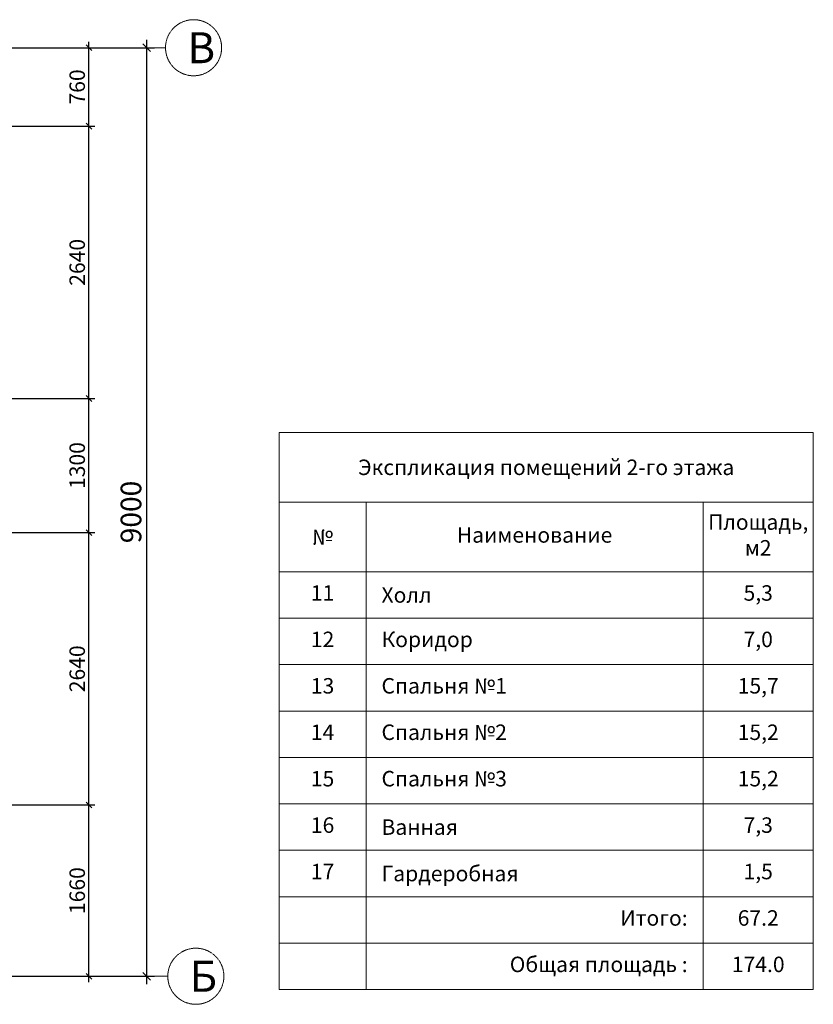
# Model space of a CAD drawing. Extents: x 409840 to 923240, y -456054 to -168812.
# Drawn here: x 504093 to 511783, y -211047 to -201504 of the extents above; entities that cross this region are included whole.
import ezdxf

# ---------------------------------------------------------------- set-up
doc = ezdxf.new("R2010")
doc.units = 0
doc.header["$MEASUREMENT"] = 0
doc.linetypes.add('CENTER', pattern=[2, 1.25, -0.25, 0.25, -0.25])
doc.layers.get('0').update_dxf_attribs({"lineweight": 15})
doc.layers.get('DEFPOINTS').update_dxf_attribs({"color": 1, "lineweight": 30})
for name, color, linetype, lineweight in [('оси', 7, 'CENTER', 9), ('Разм. осн.', 7, 'Continuous', 9), ('РАЗМЕРЫ', 7, 'Continuous', 9), ('Экспликация', 1, 'Continuous', 9)]:
    doc.layers.add(name, color=color, linetype=linetype, lineweight=lineweight)
doc.styles.add('ST1', font='arial.ttf')
doc.dimstyles.new('STYLE1', dxfattribs={"dimscale": 0.75, "dimtxt": 200, "dimasz": 75, "dimexe": 75, "dimexo": 0, "dimgap": 50, "dimtad": 1, "dimdec": 0, "dimrnd": 5, "dimzin": 1, "dimdsep": 46, "dimtxsty": 'ST1', "dimblk1": 'OBLIQUE', "dimblk2": 'OBLIQUE', "dimsah": 1, "dimcen": 0, "dimdle": 75, "dimadec": 0, "dimazin": 0, "dimtm": 1e-09, "dimtfac": 1, "dimtdec": 0, "dimtix": 1, "dimtofl": 0, "dimtmove": 2, "dimatfit": 3, "dimldrblk": 'OBLIQUE', "dimfxl": 1, "dimtolj": 1, "dimtzin": 1, "dimarcsym": 0})

# ---------------------------------------------------------------- blocks, each defined once
blk = doc.blocks.new('*T18')
at = {"layer": 'Экспликация', "color": 0, "linetype": 'ByBlock', "lineweight": -2, "transparency": 16777216}
for p, q in [((0, 0), (5176.5, 0)), ((0, 0), (0, -675)), ((5176.5, 0), (5176.5, -675)), ((0, -675), (5176.5, -675)), ((842.2, -675), (842.2, -5400)), ((4108.9, -675), (4108.9, -5400)), ((0, -1350), (0, -5400)), ((5176.5, -1350), (5176.5, -5400)), ((842.2, -1800), (4108.9, -1800)), ((842.2, -2250), (4108.9, -2250)), ((842.2, -2700), (4108.9, -2700)), ((842.2, -3150), (4108.9, -3150)), ((842.2, -3600), (4108.9, -3600)), ((842.2, -4050), (4108.9, -4050)), ((842.2, -4500), (4108.9, -4500)), ((0, -4950), (4108.9, -4950)), ((0, -5400), (5176.5, -5400))]:
    blk.add_line(p, q, dxfattribs=at)
at = {"layer": 'Экспликация', "color": 0, "lineweight": -2, "transparency": 16777216}
for p, q in [((0, -675), (0, -1350)), ((5176.5, -675), (5176.5, -1350)), ((0, -1350), (5176.5, -1350)), ((0, -1800), (842.2, -1800)), ((4108.9, -1800), (5176.5, -1800)), ((0, -2250), (842.2, -2250)), ((4108.9, -2250), (5176.5, -2250)), ((0, -2700), (842.2, -2700)), ((4108.9, -2700), (5176.5, -2700)), ((0, -3150), (842.2, -3150)), ((4108.9, -3150), (5176.5, -3150)), ((0, -3600), (842.2, -3600)), ((4108.9, -3600), (5176.5, -3600)), ((0, -4050), (842.2, -4050)), ((4108.9, -4050), (5176.5, -4050)), ((0, -4500), (842.2, -4500)), ((4108.9, -4500), (5176.5, -4500)), ((4108.9, -4950), (5176.5, -4950))]:
    blk.add_line(p, q, dxfattribs=at)
at = {"layer": 'Экспликация', "color": 0, "transparency": 16777216, "char_height": 150, "style": 'ST1'}
for s, insert, width, attachment_point in [('{\\C7;Экспликация помещений 2-го этажа}', (2588.3, -337.5), 4876.519, 5), ('Площадь, м2', (4642.7, -1012.5), 1067.389, 5), ('Наименование', (2475.6, -1012.5), 3266.571, 5), ('11', (421.1, -1575), 842.019, 5), ('{\\C7;Холл}', (992.2, -1575), 2966.751, 4), ('5,3', (4642.7, -1575), 767.569, 5), ('12', (421.1, -2025), 842.019, 5), ('Коридор', (992.2, -2025), 2966.751, 4), ('7,0', (4642.7, -2025), 767.569, 5), ('13', (421.1, -2475), 842.019, 5), ('Спальня №1', (992.2, -2475), 2966.751, 4), ('15,7', (4642.7, -2475), 767.569, 5), ('14', (421.1, -2925), 842.019, 5), ('Спальня №2', (992.2, -2925), 2966.751, 4), ('15,2', (4642.7, -2925), 767.569, 5), ('15', (421.1, -3375), 842.019, 5), ('Спальня №3', (992.2, -3375), 2966.751, 4), ('15,2', (4642.7, -3375), 767.569, 5), ('16', (421.1, -3825), 842.019, 5), ('{\\C7;Ванная}', (992.2, -3825), 2966.751, 4), ('7,3', (4642.7, -3825), 767.569, 5), ('17', (421.1, -4275), 842.019, 5), ('1,5', (4642.7, -4275), 767.569, 5), ('Итого:', (3958.9, -4725), 2966.751, 6), ('67.2', (4642.7, -4725), 767.569, 5), ('Общая площадь :', (3958.9, -5175), 2966.751, 6), ('174.0', (4642.7, -5175), 767.569, 5)]:
    blk.add_mtext(s, dxfattribs=dict(at, insert=insert, width=width, attachment_point=attachment_point))
at = {"layer": 'Экспликация', "color": 0, "transparency": 16777216, "char_height": 150}
for s, insert, width, attachment_point in [('{\\fArial|b0|i0|c204|p34;№}', (421.1, -1012.5), 842.019, 5), ('{\\fArial|b0|i0|c204|p34;Гардеробная}', (992.2, -4275), 2966.751, 4)]:
    blk.add_mtext(s, dxfattribs=dict(at, insert=insert, width=width, attachment_point=attachment_point))
blk = doc.blocks.new('_OBLIQUE')
at = {"color": 0, "linetype": 'ByBlock'}
blk.add_line((-0.5, -0.5), (0.5, 0.5), dxfattribs=at)
blk = doc.blocks.new('*D71')
at = {"layer": 'DEFPOINTS', "color": 0, "linetype": 'Continuous', "ltscale": 0.5, "transparency": 16777216}
for p in [(503554.9, -201775.5), (505323.7, -201775.5), (503554.9, -210775.5)]:
    blk.add_point(p, dxfattribs=at)
at = {"layer": 'Разм. осн.', "color": 0, "linetype": 'Continuous', "lineweight": -2, "ltscale": 0.5, "transparency": 16777216}
for p, q in [((505323.7, -210850.5), (505323.7, -201700.5)), ((503554.9, -201775.5), (505398.7, -201775.5)), ((503554.9, -210775.5), (505398.7, -210775.5))]:
    blk.add_line(p, q, dxfattribs=at)
at = {"layer": 'Разм. осн.', "color": 0, "linetype": 'Continuous', "lineweight": -2, "ltscale": 0.5, "transparency": 16777216, "xscale": 75, "yscale": 75, "zscale": 75}
for p, rotation in [((505323.7, -201775.5), 90), ((505323.7, -210775.5), 270)]:
    blk.add_blockref('_OBLIQUE', p, dxfattribs=dict(at, rotation=rotation))
at = {"layer": 'Разм. осн.', "color": 0, "linetype": 'Continuous', "ltscale": 0.5, "transparency": 16777216, "insert": (505171.6, -206275.5), "char_height": 200, "attachment_point": 5, "rotation": 90, "style": 'ST1'}
blk.add_mtext('\\A1;9000', dxfattribs=at)
blk = doc.blocks.new('*D401')
at = {"layer": 'DEFPOINTS', "color": 0, "transparency": 16777216}
for p in [(503554.9, -209115.4), (504764.4, -209115.4), (503554.9, -210775.5)]:
    blk.add_point(p, dxfattribs=at)
at = {"layer": 'РАЗМЕРЫ', "color": 0, "lineweight": -2, "transparency": 16777216}
for p, q in [((504764.4, -210831.8), (504764.4, -209059.1)), ((503554.9, -209115.4), (504820.7, -209115.4)), ((503554.9, -210775.5), (504820.7, -210775.5))]:
    blk.add_line(p, q, dxfattribs=at)
at = {"layer": 'РАЗМЕРЫ', "color": 0, "lineweight": -2, "transparency": 16777216, "xscale": 56.25, "yscale": 56.25, "zscale": 56.25}
for p, rotation in [((504764.4, -209115.4), 90), ((504764.4, -210775.5), 270)]:
    blk.add_blockref('_OBLIQUE', p, dxfattribs=dict(at, rotation=rotation))
at = {"layer": 'РАЗМЕРЫ', "color": 0, "transparency": 16777216, "insert": (504650.3, -209945.4), "char_height": 150, "attachment_point": 5, "rotation": 90, "style": 'ST1'}
blk.add_mtext('\\A1;1660', dxfattribs=at)
blk = doc.blocks.new('*D402')
at = {"layer": 'DEFPOINTS', "color": 0, "transparency": 16777216}
for p in [(503554.9, -206475.4), (504764.4, -206475.4), (503554.9, -209115.4)]:
    blk.add_point(p, dxfattribs=at)
at = {"layer": 'РАЗМЕРЫ', "color": 0, "lineweight": -2, "transparency": 16777216}
for p, q in [((504764.4, -209171.6), (504764.4, -206419.1)), ((503554.9, -206475.4), (504820.7, -206475.4)), ((503554.9, -209115.4), (504820.7, -209115.4))]:
    blk.add_line(p, q, dxfattribs=at)
at = {"layer": 'РАЗМЕРЫ', "color": 0, "lineweight": -2, "transparency": 16777216, "xscale": 56.25, "yscale": 56.25, "zscale": 56.25}
for p, rotation in [((504764.4, -206475.4), 90), ((504764.4, -209115.4), 270)]:
    blk.add_blockref('_OBLIQUE', p, dxfattribs=dict(at, rotation=rotation))
at = {"layer": 'РАЗМЕРЫ', "color": 0, "transparency": 16777216, "insert": (504650.3, -207795.4), "char_height": 150, "attachment_point": 5, "rotation": 90, "style": 'ST1'}
blk.add_mtext('\\A1;2640', dxfattribs=at)
blk = doc.blocks.new('*D403')
at = {"layer": 'DEFPOINTS', "color": 0, "transparency": 16777216}
for p in [(503554.9, -205175.5), (504764.4, -205175.5), (503554.9, -206475.4)]:
    blk.add_point(p, dxfattribs=at)
at = {"layer": 'РАЗМЕРЫ', "color": 0, "lineweight": -2, "transparency": 16777216}
for p, q in [((503554.9, -205175.5), (504820.7, -205175.5)), ((504764.4, -206531.6), (504764.4, -205119.3)), ((503554.9, -206475.4), (504820.7, -206475.4))]:
    blk.add_line(p, q, dxfattribs=at)
at = {"layer": 'РАЗМЕРЫ', "color": 0, "lineweight": -2, "transparency": 16777216, "xscale": 56.25, "yscale": 56.25, "zscale": 56.25}
for p, rotation in [((504764.4, -205175.5), 90), ((504764.4, -206475.4), 270)]:
    blk.add_blockref('_OBLIQUE', p, dxfattribs=dict(at, rotation=rotation))
at = {"layer": 'РАЗМЕРЫ', "color": 0, "transparency": 16777216, "insert": (504650.3, -205825.4), "char_height": 150, "attachment_point": 5, "rotation": 90, "style": 'ST1'}
blk.add_mtext('\\A1;1300', dxfattribs=at)
blk = doc.blocks.new('*D404')
at = {"layer": 'DEFPOINTS', "color": 0, "transparency": 16777216}
for p in [(503554.9, -202535.5), (504764.4, -202535.5), (503554.9, -205175.5)]:
    blk.add_point(p, dxfattribs=at)
at = {"layer": 'РАЗМЕРЫ', "color": 0, "lineweight": -2, "transparency": 16777216}
for p, q in [((504764.4, -205231.8), (504764.4, -202479.3)), ((503554.9, -202535.5), (504820.7, -202535.5)), ((503554.9, -205175.5), (504820.7, -205175.5))]:
    blk.add_line(p, q, dxfattribs=at)
at = {"layer": 'РАЗМЕРЫ', "color": 0, "lineweight": -2, "transparency": 16777216, "xscale": 56.25, "yscale": 56.25, "zscale": 56.25}
for p, rotation in [((504764.4, -202535.5), 90), ((504764.4, -205175.5), 270)]:
    blk.add_blockref('_OBLIQUE', p, dxfattribs=dict(at, rotation=rotation))
at = {"layer": 'РАЗМЕРЫ', "color": 0, "transparency": 16777216, "insert": (504650.3, -203855.5), "char_height": 150, "attachment_point": 5, "rotation": 90, "style": 'ST1'}
blk.add_mtext('\\A1;2640', dxfattribs=at)
blk = doc.blocks.new('*D405')
at = {"layer": 'DEFPOINTS', "color": 0, "transparency": 16777216}
for p in [(503234.9, -201775.5), (504764.4, -201775.5), (503554.9, -202535.5)]:
    blk.add_point(p, dxfattribs=at)
at = {"layer": 'РАЗМЕРЫ', "color": 0, "lineweight": -2, "transparency": 16777216}
for p, q in [((504764.4, -202591.8), (504764.4, -201719.3)), ((503234.9, -201775.5), (504820.7, -201775.5)), ((503554.9, -202535.5), (504820.7, -202535.5))]:
    blk.add_line(p, q, dxfattribs=at)
at = {"layer": 'РАЗМЕРЫ', "color": 0, "lineweight": -2, "transparency": 16777216, "xscale": 56.25, "yscale": 56.25, "zscale": 56.25}
for p, rotation in [((504764.4, -201775.5), 90), ((504764.4, -202535.5), 270)]:
    blk.add_blockref('_OBLIQUE', p, dxfattribs=dict(at, rotation=rotation))
at = {"layer": 'РАЗМЕРЫ', "color": 0, "transparency": 16777216, "insert": (504650.3, -202155.5), "char_height": 150, "attachment_point": 5, "rotation": 90, "style": 'ST1'}
blk.add_mtext('\\A1;760', dxfattribs=at)

msp = doc.modelspace()

# ---------------------------------------------------------------- linework, layer by layer
at = {"layer": 'оси', "linetype": 'Continuous', "ltscale": 0.5}
for p, q in [((503554.9, -201775.5), (505506.2, -201775.5)), ((505506.2, -201775.5), (504193.6, -201775.5)), ((505528.2, -210775.5), (503554.9, -210775.5)), ((504494.1, -210775.5), (505528.2, -210775.5))]:
    msp.add_line(p, q, dxfattribs=at)
at = {"layer": 'оси'}
for centre in [(505778, -201775.5), (505800, -210775.5)]:
    msp.add_circle(centre, 271.8, dxfattribs=at)

# ---------------------------------------------------------------- block references
msp.add_blockref('*T18', (506606.9, -205504.8))

# ---------------------------------------------------------------- texts
at = {"layer": 'оси', "style": 'ST1'}
for s, p in [('В', (505718.1, -201925.5)), ('Б', (505740.2, -210925.5))]:
    msp.add_text(s, height=300, dxfattribs=at).set_placement(p)

# ---------------------------------------------------------------- dimensions: what is measured, and where the dimension line sits
at = {"layer": 'Разм. осн.', "linetype": 'Continuous', "ltscale": 0.5}
dim = msp.add_linear_dim(base=(505323.7, -201775.5), p1=(503554.9, -210775.5), p2=(503554.9, -201775.5), angle=90, dimstyle='STYLE1', override={"dimscale": 1}, dxfattribs=at)
dim.commit()
dim.dimension.update_dxf_attribs({"geometry": '*D71', "text_midpoint": (505171.6, -206275.5)})
at = {"layer": 'РАЗМЕРЫ'}
for base, p1, p2, picture, middle in [((504764.4, -201775.5), (503554.9, -202535.5), (503234.9, -201775.5), '*D405', (504650.3, -202155.5)), ((504764.4, -202535.5), (503554.9, -205175.5), (503554.9, -202535.5), '*D404', (504650.3, -203855.5)), ((504764.4, -205175.5), (503554.9, -206475.4), (503554.9, -205175.5), '*D403', (504650.3, -205825.4)), ((504764.4, -206475.4), (503554.9, -209115.4), (503554.9, -206475.4), '*D402', (504650.3, -207795.4)), ((504764.4, -209115.4), (503554.9, -210775.5), (503554.9, -209115.4), '*D401', (504650.3, -209945.4))]:
    dim = msp.add_linear_dim(base=base, p1=p1, p2=p2, angle=90, dimstyle='STYLE1', dxfattribs=at)
    dim.commit()
    dim.dimension.update_dxf_attribs({"geometry": picture, "text_midpoint": middle})

doc.saveas('drawing.dxf')
